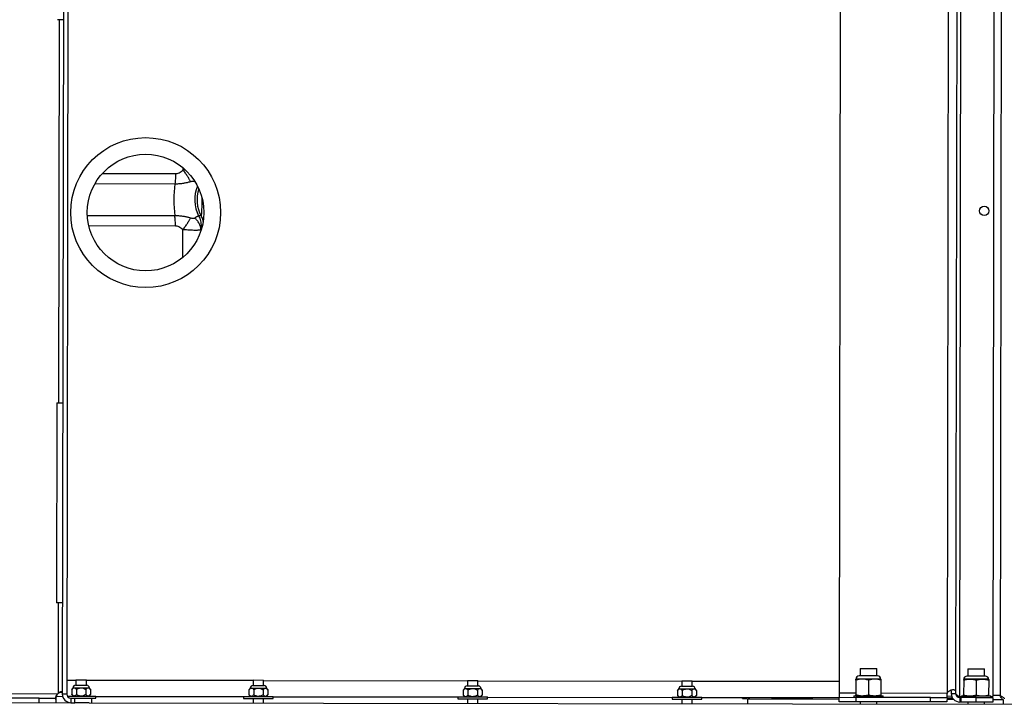
# Model space of a CAD drawing. Units: inches. Extents: x 0.3 to 16.7, y 0.3 to 10.7.
# Drawn here: x 6.9 to 8.1, y 1.4 to 2.3 of the extents above; entities that cross this region are included whole.
import ezdxf

# ---------------------------------------------------------------- set-up
doc = ezdxf.new("R2010")
doc.units = ezdxf.units.IN
doc.header["$MEASUREMENT"] = 0

msp = doc.modelspace()

# ---------------------------------------------------------------- linework, layer by layer
at = {"color": 7, "linetype": 'Continuous', "lineweight": 25}
for p, q in [((6.92813, 2.61739), (6.92612, 1.40985)), ((6.93374, 2.61738), (6.93173, 1.40984)), ((7.89995, 2.61847), (7.89794, 1.41093)), ((8.03497, 2.61824), (8.03296, 1.4107)), ((8.04578, 2.61823), (8.04377, 1.41069)), ((8.04897, 1.40663), (8.05099, 2.62226)), ((8.09227, 2.6222), (8.09024, 1.40656)), ((8.10144, 2.61544), (8.09943, 1.4079)), ((6.92232, 2.25322), (6.92011, 2.25322)), ((6.92232, 2.25322), (6.92152, 1.77405)), ((6.92753, 2.25321), (6.92232, 2.25322)), ((7.09977, 2.00786), (7.09677, 2.00786)), ((6.91931, 1.77405), (6.9189, 1.52405)), ((6.91931, 1.77405), (6.92152, 1.77405)), ((6.92152, 1.77405), (6.92673, 1.77404)), ((6.92111, 1.52405), (6.9189, 1.52405)), ((6.92111, 1.52405), (6.92092, 1.41064)), ((6.92631, 1.52404), (6.92111, 1.52405)), ((7.92424, 1.44178), (7.92423, 1.4325)), ((7.92424, 1.44178), (7.94507, 1.44174)), ((7.94506, 1.43246), (7.94507, 1.44174)), ((8.05905, 1.44155), (8.05904, 1.43227)), ((8.05905, 1.44155), (8.07989, 1.44152)), ((8.07987, 1.43224), (8.07989, 1.44152)), ((7.94614, 1.43246), (7.92314, 1.4325)), ((8.08096, 1.43224), (8.05795, 1.43228)), ((6.93976, 1.41785), (6.93796, 1.41566)), ((6.94274, 1.42081), (6.95686, 1.42078)), ((6.9433, 1.42778), (6.94329, 1.4208)), ((6.9433, 1.42778), (6.95632, 1.42776)), ((6.95631, 1.42078), (6.95632, 1.42776)), ((6.96163, 1.41562), (6.95984, 1.41782)), ((7.16152, 1.41748), (7.15972, 1.41529)), ((7.1645, 1.42044), (7.17863, 1.42041)), ((7.16507, 1.42741), (7.16505, 1.42044)), ((7.16507, 1.42741), (7.17809, 1.42739)), ((7.17808, 1.42041), (7.17809, 1.42739)), ((7.18339, 1.41525), (7.1816, 1.41745)), ((7.42958, 1.41703), (7.42778, 1.41485)), ((7.43256, 1.41999), (7.44668, 1.41997)), ((7.43312, 1.42697), (7.43311, 1.41999)), ((7.43312, 1.42697), (7.44614, 1.42695)), ((7.44613, 1.41997), (7.44614, 1.42695)), ((7.45145, 1.41481), (7.44965, 1.417)), ((7.69763, 1.41659), (7.69583, 1.4144)), ((7.70061, 1.41955), (7.71474, 1.41952)), ((7.70118, 1.42652), (7.70117, 1.41954)), ((7.70118, 1.42652), (7.7142, 1.4265)), ((7.71419, 1.41952), (7.7142, 1.4265)), ((7.7195, 1.41436), (7.71771, 1.41656)), ((7.91901, 1.42726), (7.91898, 1.40889)), ((7.92682, 1.42837), (7.91901, 1.42838)), ((7.94988, 1.42846), (7.91939, 1.42851)), ((7.94245, 1.42835), (7.92682, 1.42837)), ((7.93463, 1.42723), (7.9346, 1.40887)), ((7.95026, 1.42833), (7.94245, 1.42835)), ((7.95026, 1.4272), (7.95023, 1.40884)), ((8.05382, 1.42703), (8.05379, 1.40867)), ((8.06163, 1.42815), (8.05382, 1.42816)), ((8.0847, 1.42823), (8.0542, 1.42828)), ((8.07726, 1.42812), (8.06163, 1.42815)), ((8.06945, 1.42701), (8.06941, 1.40864)), ((8.08507, 1.42811), (8.07726, 1.42812)), ((8.08507, 1.42698), (8.08504, 1.40862)), ((6.89739, 1.40469), (6.77299, 1.4049)), ((6.89738, 1.39909), (6.89739, 1.40469)), ((6.89739, 1.40469), (6.91822, 1.40466)), ((6.91822, 1.40466), (6.91821, 1.39905)), ((6.91822, 1.40466), (6.91822, 1.40637)), ((6.92664, 1.40654), (6.91883, 1.40655)), ((6.93173, 1.40984), (6.92612, 1.40985)), ((6.93242, 1.40724), (6.96828, 1.40718)), ((6.93693, 1.40463), (6.93692, 1.39902)), ((6.93693, 1.40463), (6.94174, 1.40462)), ((6.93796, 1.41566), (6.93795, 1.40926)), ((6.93795, 1.40926), (6.93961, 1.40723)), ((6.94173, 1.39902), (6.94174, 1.40462)), ((6.94174, 1.40462), (6.96257, 1.40458)), ((6.94388, 1.41565), (6.94387, 1.40925)), ((6.95571, 1.41563), (6.9557, 1.40923)), ((6.95995, 1.40719), (6.96162, 1.40922)), ((6.96163, 1.41562), (6.96162, 1.40922)), ((6.96257, 1.40458), (6.96256, 1.39898)), ((6.96257, 1.40458), (6.96827, 1.40458)), ((6.96827, 1.40458), (6.96828, 1.40718)), ((7.15304, 1.40616), (6.96828, 1.40647)), ((7.15304, 1.40687), (7.15304, 1.40427)), ((7.15304, 1.40687), (7.19004, 1.40681)), ((7.15304, 1.40427), (7.19004, 1.40421)), ((7.15972, 1.41529), (7.15971, 1.40889)), ((7.15971, 1.40889), (7.16137, 1.40686)), ((7.16503, 1.40425), (7.16502, 1.39864)), ((7.16564, 1.41528), (7.16563, 1.40888)), ((7.17747, 1.41526), (7.17746, 1.40886)), ((7.17804, 1.39862), (7.17805, 1.40423)), ((7.18172, 1.40682), (7.18338, 1.40885)), ((7.18339, 1.41525), (7.18338, 1.40885)), ((7.19004, 1.40421), (7.19004, 1.40681)), ((7.4211, 1.40572), (7.19004, 1.4061)), ((7.4211, 1.40643), (7.42109, 1.40382)), ((7.4211, 1.40643), (7.4581, 1.40636)), ((7.42778, 1.41485), (7.42777, 1.40844)), ((7.42777, 1.40844), (7.42942, 1.40641)), ((7.4337, 1.41484), (7.43368, 1.40843)), ((7.44553, 1.41482), (7.44552, 1.40841)), ((7.44977, 1.40638), (7.45143, 1.4084)), ((7.45145, 1.41481), (7.45143, 1.4084)), ((7.45809, 1.40376), (7.4581, 1.40636)), ((7.68915, 1.40527), (7.4581, 1.40566)), ((7.68915, 1.40598), (7.68915, 1.40338)), ((7.68915, 1.40598), (7.72615, 1.40592)), ((7.69583, 1.4144), (7.69582, 1.408)), ((7.69582, 1.408), (7.69748, 1.40597)), ((7.70175, 1.41439), (7.70174, 1.40799)), ((7.71358, 1.41437), (7.71357, 1.40797)), ((7.71783, 1.40593), (7.71949, 1.40796)), ((7.7195, 1.41436), (7.71949, 1.40796)), ((7.72615, 1.40332), (7.72615, 1.40592)), ((7.89793, 1.40493), (7.72615, 1.40521)), ((7.77691, 1.40439), (7.77691, 1.40513)), ((7.77691, 1.40439), (7.78251, 1.40438)), ((7.78251, 1.40438), (7.78251, 1.40512)), ((7.78251, 1.40438), (7.78279, 1.40512)), ((7.81397, 1.40442), (7.81397, 1.40317)), ((7.86485, 1.40308), (7.86485, 1.40433)), ((7.89792, 1.40012), (7.89793, 1.40572)), ((7.89794, 1.41093), (7.89793, 1.40572)), ((7.89793, 1.40572), (7.91876, 1.40568)), ((7.91627, 1.40777), (7.91626, 1.40569)), ((7.91627, 1.40777), (7.95293, 1.40771)), ((7.91876, 1.40568), (7.91875, 1.40008)), ((8.01212, 1.40553), (7.91876, 1.40568)), ((7.95293, 1.40563), (7.95293, 1.40771)), ((8.01211, 1.39993), (8.01212, 1.40553)), ((8.01212, 1.40553), (8.03295, 1.40549)), ((8.03295, 1.40549), (8.03294, 1.39989)), ((8.03295, 1.40549), (8.03296, 1.4107)), ((8.03295, 1.40489), (8.03986, 1.40488)), ((8.03817, 1.41069), (8.04377, 1.41069)), ((8.04488, 1.40764), (8.04897, 1.40663)), ((8.04774, 1.40562), (8.04775, 1.40736)), ((8.04897, 1.40547), (8.04896, 1.39986)), ((8.04897, 1.40663), (8.05108, 1.40662)), ((8.05043, 1.40547), (8.04897, 1.40547)), ((8.05043, 1.40547), (8.05042, 1.39986)), ((8.06941, 1.40543), (8.05043, 1.40547)), ((8.05108, 1.40755), (8.05108, 1.40546)), ((8.05108, 1.40755), (8.08775, 1.40749)), ((8.0694, 1.39983), (8.06941, 1.40543)), ((8.06941, 1.40543), (8.09024, 1.4054)), ((8.08774, 1.4054), (8.08775, 1.40749)), ((8.08774, 1.40656), (8.09024, 1.40656)), ((8.09024, 1.4054), (8.09023, 1.3998)), ((6.4265, 1.39987), (6.93692, 1.39902)), ((6.93692, 1.39902), (6.94173, 1.39902)), ((6.96, 1.39898), (6.94173, 1.39902)), ((6.96, 1.39898), (8.15606, 1.397)), ((7.42109, 1.40382), (7.45809, 1.40376)), ((7.43308, 1.4038), (7.43307, 1.3982)), ((7.44609, 1.39818), (7.4461, 1.40378)), ((7.68915, 1.40338), (7.72615, 1.40332)), ((7.70114, 1.40336), (7.70113, 1.39775)), ((7.71415, 1.39773), (7.71416, 1.40334)), ((7.78366, 1.39762), (7.78367, 1.40322)), ((7.89793, 1.40303), (7.78367, 1.40322)), ((7.91875, 1.40008), (7.89792, 1.40012)), ((8.01211, 1.39993), (7.91875, 1.40008)), ((7.92417, 1.40007), (7.92417, 1.39738)), ((7.945, 1.39735), (7.945, 1.40004)), ((8.03294, 1.39989), (8.01211, 1.39993)), ((8.04158, 1.40279), (8.03295, 1.40281)), ((8.05042, 1.39986), (8.04896, 1.39986)), ((8.0694, 1.39983), (8.05042, 1.39986)), ((8.05898, 1.39985), (8.05898, 1.39716)), ((8.09023, 1.3998), (8.0694, 1.39983)), ((8.07981, 1.39712), (8.07982, 1.39981)), ((8.10347, 1.40269), (8.09024, 1.40271)), ((8.10346, 1.39708), (8.10347, 1.40269))]:
    msp.add_line(p, q, dxfattribs=at)
at = {"color": 8, "linetype": 'Continuous', "lineweight": 25}
for p, q in [((6.97637, 2.06094), (7.06784, 2.06079)), ((7.07723, 2.06534), (7.07723, 2.06789)), ((7.07723, 2.06534), (7.07956, 2.06552)), ((6.96737, 2.04822), (7.067, 2.04805)), ((7.06693, 2.00791), (6.9576, 2.00809)), ((7.06773, 1.99517), (6.95942, 1.99535)), ((7.07705, 1.95594), (7.07711, 1.9906)), ((7.09958, 1.98974), (7.09958, 1.99056)), ((7.09993, 1.99512), (7.10135, 1.99512)), ((6.93176, 1.42736), (6.9433, 1.42735)), ((6.95632, 1.42732), (7.16507, 1.42698)), ((7.17809, 1.42696), (7.43312, 1.42653)), ((7.44614, 1.42651), (7.70118, 1.42609)), ((7.7142, 1.42606), (7.89796, 1.42576)), ((6.92018, 1.40986), (6.77148, 1.41011)), ((7.86485, 1.40433), (7.81397, 1.40442)), ((7.91898, 1.41089), (7.89794, 1.41093)), ((8.03296, 1.4107), (7.95023, 1.41084)), ((8.03295, 1.40739), (8.03868, 1.40738)), ((8.04496, 1.40737), (8.04598, 1.40737)), ((8.09943, 1.4079), (8.09025, 1.40792)), ((8.04044, 1.40404), (8.03295, 1.40406))]:
    msp.add_line(p, q, dxfattribs=at)
at = {"color": 7, "linetype": 'Continuous', "lineweight": 25}
for centre, radius in [((7.03042, 2.01199), 0.09375), ((7.03042, 2.01199), 0.07292), ((8.07955, 2.01408), 0.00585)]:
    msp.add_circle(centre, radius, dxfattribs=at)
for centre, radius, start, end in [((7.21988, 2.02773), 0.15423, 172.42721, 187.3823), ((7.92313, 1.42838), 0.00412, 89.90475, 179.90475), ((7.94614, 1.42834), 0.00412, 359.90475, 89.90475), ((8.05795, 1.42815), 0.00412, 89.90475, 179.90475), ((8.08095, 1.42811), 0.00412, 359.90475, 89.90475), ((6.94273, 1.41768), 0.00313, 89.90475, 179.92704), ((6.95686, 1.41766), 0.00312, 359.92161, 89.90475), ((7.1645, 1.41731), 0.00313, 89.90475, 179.92704), ((7.17862, 1.41729), 0.00313, 359.92161, 89.90475), ((7.43255, 1.41687), 0.00313, 89.90475, 179.92704), ((7.44668, 1.41684), 0.00313, 359.92161, 89.90475), ((7.70061, 1.41642), 0.00313, 89.90475, 179.92704), ((7.71473, 1.4164), 0.00313, 359.92161, 89.90475), ((6.92668, 1.40445), 0.00846, 132.92573, 140.17535), ((6.93694, 1.40984), 0.01081, 179.90475, 269.90475), ((6.93694, 1.40984), 0.00521, 179.90475, 269.90475), ((7.8148, 1.40442), 0.000833, 129.09972, 179.90475), ((7.86401, 1.40434), 0.000833, 359.90475, 50.70979), ((8.04898, 1.41068), 0.01081, 179.90475, 269.90475), ((8.04898, 1.41068), 0.00521, 179.90475, 269.90475)]:
    msp.add_arc(centre, radius, start, end, dxfattribs=at)
at = {"color": 8, "linetype": 'Continuous', "lineweight": 25}
for centre, start, end in [((7.13446, 2.02787), 156.23972, 207.96097), ((7.13746, 2.02787), 161.24164, 207.96111)]:
    msp.add_arc(centre, 0.04267, start, end, dxfattribs=at)
at = {"color": 7, "linetype": 'Continuous', "lineweight": 25}
for points in [[(7.06784, 2.06079), (7.0678, 2.05857), (7.06772, 2.05413), (7.06724, 2.05008), (7.067, 2.04805)], [(7.06773, 1.99517), (7.0677, 1.99739), (7.06764, 2.00184), (7.06717, 2.00589), (7.06693, 2.00791)], [(7.09677, 2.00786), (7.09768, 2.00584), (7.09952, 2.00178), (7.09979, 1.99734), (7.09993, 1.99512)], [(8.04377, 1.41069), (8.04385, 1.41035), (8.04401, 1.40967), (8.04521, 1.40866), (8.04693, 1.40764), (8.04829, 1.40697), (8.04897, 1.40663)]]:
    msp.add_open_spline(points, degree=3, dxfattribs=at)
for points, knots in [([(7.06784, 2.06079), (7.06854, 2.06084), (7.07004, 2.06096), (7.07336, 2.0623), (7.07562, 2.06407), (7.07723, 2.06534)], [0, 0, 0, 0, 0.1988635, 0.4265131, 1, 1, 1, 1]), ([(7.08653, 2.05081), (7.08604, 2.05182), (7.08504, 2.05386), (7.08284, 2.05748), (7.08024, 2.06134), (7.07823, 2.06401), (7.07723, 2.06534)], [0, 0, 0, 0, 0.24774576, 0.5000018, 0.75225689, 1, 1, 1, 1]), ([(7.067, 2.04805), (7.06783, 2.04806), (7.06953, 2.04808), (7.07206, 2.0482), (7.07459, 2.0484), (7.07693, 2.04867), (7.07908, 2.04902), (7.08104, 2.04938), (7.08292, 2.04978), (7.08474, 2.05026), (7.08591, 2.05062), (7.08653, 2.05081)], [0, 0, 0, 0, 0.11764352, 0.23837278, 0.36470684, 0.48907369, 0.58884545, 0.69676173, 0.79836548, 0.89365879, 1, 1, 1, 1]), ([(7.08653, 2.05081), (7.08709, 2.05096), (7.08813, 2.05124), (7.08934, 2.05134), (7.09031, 2.05131), (7.09116, 2.05117), (7.09163, 2.05093), (7.09188, 2.0508)], [0, 0, 0, 0, 0.2503922, 0.4619183, 0.6165006, 0.7989301, 1, 1, 1, 1]), ([(7.08646, 2.00509), (7.08584, 2.00528), (7.08467, 2.00565), (7.08286, 2.00613), (7.08098, 2.00653), (7.07903, 2.0069), (7.07687, 2.00726), (7.07454, 2.00755), (7.072, 2.00775), (7.06946, 2.00787), (7.06777, 2.0079), (7.06693, 2.00791)], [0, 0, 0, 0, 0.10588931, 0.20105072, 0.30246909, 0.41034249, 0.51024767, 0.63469272, 0.76126968, 0.88216855, 1, 1, 1, 1]), ([(7.09677, 2.00786), (7.09673, 2.00785), (7.09664, 2.00783), (7.09634, 2.00771), (7.09591, 2.00751), (7.09537, 2.00722), (7.09476, 2.00687), (7.09411, 2.00651), (7.09339, 2.00611), (7.09265, 2.00562), (7.09209, 2.00527), (7.0918, 2.00508)], [0, 0, 0, 0, 0.1174782, 0.2399288, 0.3628018, 0.4877903, 0.5956481, 0.7019475, 0.7967872, 0.8957089, 1, 1, 1, 1]), ([(7.07711, 1.9906), (7.07811, 1.99192), (7.08013, 1.99458), (7.08274, 1.99844), (7.08495, 2.00205), (7.08596, 2.00408), (7.08646, 2.00509)], [0, 0, 0, 0, 0.247743, 0.4999981, 0.7522542, 1, 1, 1, 1]), ([(7.0918, 2.00508), (7.09155, 2.00496), (7.09109, 2.00472), (7.09023, 2.00458), (7.08926, 2.00456), (7.08805, 2.00466), (7.08702, 2.00494), (7.08646, 2.00509)], [0, 0, 0, 0, 0.2010667, 0.3834935, 0.5380816, 0.7496076, 1, 1, 1, 1]), ([(7.09958, 1.99056), (7.09945, 1.99188), (7.0992, 1.99455), (7.09759, 1.99841), (7.09519, 2.00203), (7.09292, 2.00407), (7.0918, 2.00508)], [0, 0, 0, 0, 0.2477442, 0.4999997, 0.7522554, 1, 1, 1, 1]), ([(7.07711, 1.9906), (7.0755, 1.99187), (7.07325, 1.99364), (7.06994, 1.995), (7.06843, 1.99512), (7.06773, 1.99517)], [0, 0, 0, 0, 0.5728046, 0.8008344, 1, 1, 1, 1]), ([(7.09958, 1.99056), (7.09951, 1.99047), (7.09936, 1.99029), (7.09874, 1.99009), (7.09789, 1.98994), (7.09665, 1.98982), (7.0948, 1.98973), (7.09215, 1.98972), (7.08899, 1.9898), (7.08537, 1.98997), (7.0814, 1.99023), (7.07854, 1.99047), (7.07711, 1.9906)], [0, 0, 0, 0, 0.0860931, 0.1694247, 0.2403159, 0.3115313, 0.4244412, 0.5369599, 0.6517359, 0.7671371, 0.8832099, 1, 1, 1, 1]), ([(7.09958, 1.99056), (7.09964, 1.99183), (7.09973, 1.9936), (7.09985, 1.99495), (7.0999, 1.99507), (7.09993, 1.99512)], [0, 0, 0, 0, 0.5739531, 0.8013799, 1, 1, 1, 1]), ([(6.93796, 1.41566), (6.93831, 1.41605), (6.93901, 1.41684), (6.94027, 1.41764), (6.94184, 1.41762), (6.94306, 1.41661), (6.94374, 1.41581), (6.94388, 1.41565)], [0, 0, 0, 0, 0.1891181, 0.384093, 0.6241068, 0.9242353, 1, 1, 1, 1]), ([(6.93961, 1.41769), (6.93976, 1.41768), (6.94007, 1.41768), (6.94242, 1.41768), (6.94579, 1.41767), (6.9498, 1.41767), (6.9538, 1.41766), (6.95717, 1.41766), (6.95952, 1.41765), (6.95983, 1.41765), (6.95998, 1.41765)], [0, 0, 0, 0, 0.1250065, 0.2500129, 0.3750194, 0.5000258, 0.6250323, 0.7500387, 0.8750452, 1, 1, 1, 1]), ([(6.94388, 1.41565), (6.94399, 1.41572), (6.94523, 1.41646), (6.94751, 1.41751), (6.95105, 1.41769), (6.95369, 1.4168), (6.9552, 1.41593), (6.95571, 1.41563)], [0, 0, 0, 0, 0.0303563, 0.3474802, 0.5844836, 0.8587019, 1, 1, 1, 1]), ([(6.95571, 1.41563), (6.95606, 1.41602), (6.95676, 1.41682), (6.95802, 1.41761), (6.95959, 1.41759), (6.96081, 1.41658), (6.96149, 1.41578), (6.96163, 1.41562)], [0, 0, 0, 0, 0.1891181, 0.384093, 0.6241068, 0.9242353, 1, 1, 1, 1]), ([(7.15972, 1.41529), (7.16007, 1.41568), (7.16077, 1.41648), (7.16203, 1.41727), (7.16361, 1.41725), (7.16483, 1.41625), (7.1655, 1.41544), (7.16564, 1.41528)], [0, 0, 0, 0, 0.18911807, 0.38409296, 0.62410679, 0.92423533, 1, 1, 1, 1]), ([(7.16137, 1.41732), (7.16153, 1.41732), (7.16183, 1.41732), (7.16419, 1.41731), (7.16756, 1.41731), (7.17156, 1.4173), (7.17556, 1.41729), (7.17893, 1.41729), (7.18129, 1.41728), (7.18159, 1.41728), (7.18175, 1.41728)], [0, 0, 0, 0, 0.1250065, 0.2500129, 0.3750194, 0.5000258, 0.6250323, 0.7500387, 0.8750452, 1, 1, 1, 1]), ([(7.16564, 1.41528), (7.16575, 1.41535), (7.167, 1.4161), (7.16927, 1.41714), (7.17281, 1.41732), (7.17546, 1.41643), (7.17696, 1.41556), (7.17747, 1.41526)], [0, 0, 0, 0, 0.0303563, 0.3474802, 0.5844836, 0.8587019, 1, 1, 1, 1]), ([(7.17747, 1.41526), (7.17782, 1.41565), (7.17852, 1.41645), (7.17978, 1.41724), (7.18136, 1.41722), (7.18258, 1.41622), (7.18325, 1.41541), (7.18339, 1.41525)], [0, 0, 0, 0, 0.18911807, 0.38409296, 0.62410679, 0.92423533, 1, 1, 1, 1]), ([(7.42778, 1.41485), (7.42812, 1.41524), (7.42883, 1.41603), (7.43009, 1.41682), (7.43166, 1.4168), (7.43288, 1.4158), (7.43356, 1.415), (7.4337, 1.41484)], [0, 0, 0, 0, 0.18911807, 0.38409296, 0.62410679, 0.92423533, 1, 1, 1, 1]), ([(7.42943, 1.41687), (7.42958, 1.41687), (7.42989, 1.41687), (7.43224, 1.41687), (7.43561, 1.41686), (7.43962, 1.41685), (7.44362, 1.41685), (7.44699, 1.41684), (7.44934, 1.41684), (7.44965, 1.41684), (7.4498, 1.41684)], [0, 0, 0, 0, 0.1250065, 0.2500129, 0.3750194, 0.5000258, 0.6250323, 0.7500387, 0.8750452, 1, 1, 1, 1]), ([(7.4337, 1.41484), (7.4338, 1.4149), (7.43505, 1.41565), (7.43733, 1.41669), (7.44086, 1.41688), (7.44351, 1.41598), (7.44502, 1.41511), (7.44553, 1.41482)], [0, 0, 0, 0, 0.0303563, 0.3474802, 0.5844836, 0.8587019, 1, 1, 1, 1]), ([(7.44553, 1.41482), (7.44587, 1.41521), (7.44658, 1.416), (7.44784, 1.41679), (7.44941, 1.41677), (7.45063, 1.41577), (7.45131, 1.41497), (7.45145, 1.41481)], [0, 0, 0, 0, 0.18911807, 0.38409296, 0.62410679, 0.92423533, 1, 1, 1, 1]), ([(7.91901, 1.42726), (7.91901, 1.42752), (7.91901, 1.42817), (7.91901, 1.4283), (7.91901, 1.42838)], [0, 0, 0, 0, 0.4016721, 1, 1, 1, 1]), ([(7.92682, 1.42837), (7.92561, 1.42832), (7.92297, 1.42822), (7.9204, 1.4276), (7.91901, 1.42726)], [0, 0, 0, 0, 0.4617716, 1, 1, 1, 1]), ([(7.93463, 1.42723), (7.93335, 1.42755), (7.93078, 1.42819), (7.92815, 1.42831), (7.92682, 1.42837)], [0, 0, 0, 0, 0.4969604, 1, 1, 1, 1]), ([(7.94245, 1.42835), (7.94123, 1.4283), (7.9386, 1.4282), (7.93602, 1.42757), (7.93463, 1.42723)], [0, 0, 0, 0, 0.4617716, 1, 1, 1, 1]), ([(7.95026, 1.4272), (7.94898, 1.42752), (7.9464, 1.42817), (7.94377, 1.42829), (7.94245, 1.42835)], [0, 0, 0, 0, 0.4969604, 1, 1, 1, 1]), ([(7.95026, 1.42833), (7.95026, 1.42825), (7.95026, 1.42811), (7.95026, 1.42747), (7.95026, 1.4272)], [0, 0, 0, 0, 0.5983279, 1, 1, 1, 1]), ([(8.05382, 1.42703), (8.05382, 1.42729), (8.05382, 1.42794), (8.05382, 1.42808), (8.05382, 1.42816)], [0, 0, 0, 0, 0.4016721, 1, 1, 1, 1]), ([(8.06163, 1.42815), (8.06042, 1.4281), (8.05779, 1.428), (8.05521, 1.42737), (8.05382, 1.42703)], [0, 0, 0, 0, 0.4617716, 1, 1, 1, 1]), ([(8.06945, 1.42701), (8.06817, 1.42733), (8.06559, 1.42797), (8.06296, 1.42809), (8.06163, 1.42815)], [0, 0, 0, 0, 0.49696038, 1, 1, 1, 1]), ([(8.07726, 1.42812), (8.07604, 1.42807), (8.07341, 1.42797), (8.07083, 1.42734), (8.06945, 1.42701)], [0, 0, 0, 0, 0.4617716, 1, 1, 1, 1]), ([(8.08507, 1.42698), (8.08379, 1.4273), (8.08122, 1.42794), (8.07858, 1.42806), (8.07726, 1.42812)], [0, 0, 0, 0, 0.49696038, 1, 1, 1, 1]), ([(8.08507, 1.42811), (8.08507, 1.42803), (8.08507, 1.42789), (8.08507, 1.42724), (8.08507, 1.42698)], [0, 0, 0, 0, 0.5983279, 1, 1, 1, 1]), ([(6.91822, 1.40261), (6.91828, 1.40329), (6.91838, 1.40446), (6.91881, 1.40699), (6.91963, 1.40871), (6.92018, 1.40986)], [0, 0, 0, 0, 0.3150499, 0.5404245, 1, 1, 1, 1]), ([(6.91822, 1.40637), (6.91828, 1.4067), (6.91839, 1.40728), (6.91873, 1.40822), (6.91936, 1.40906), (6.91989, 1.40958), (6.92018, 1.40986)], [0, 0, 0, 0, 0.286428, 0.4986131, 0.7210709, 1, 1, 1, 1]), ([(6.92092, 1.41064), (6.92124, 1.41098), (6.92185, 1.41163), (6.92285, 1.41235), (6.92379, 1.41281), (6.92465, 1.41296), (6.92534, 1.41281), (6.92582, 1.41236), (6.92609, 1.41163), (6.92611, 1.41098), (6.92612, 1.41063)], [0, 0, 0, 0, 0.1465991, 0.2751886, 0.3905342, 0.4991589, 0.6136159, 0.7306463, 0.8575177, 1, 1, 1, 1]), ([(6.92092, 1.41064), (6.9216, 1.41098), (6.92296, 1.41166), (6.92458, 1.41225), (6.92542, 1.41243), (6.92562, 1.41247)], [0, 0, 0, 0, 0.4418565, 0.8672608, 1, 1, 1, 1]), ([(6.94387, 1.40925), (6.94352, 1.40886), (6.94282, 1.40806), (6.94155, 1.40727), (6.93998, 1.40729), (6.93876, 1.40829), (6.93809, 1.4091), (6.93795, 1.40926)], [0, 0, 0, 0, 0.1891181, 0.384093, 0.6241068, 0.9242353, 1, 1, 1, 1]), ([(6.9557, 1.40923), (6.95519, 1.40893), (6.95368, 1.40807), (6.95103, 1.40718), (6.94749, 1.40738), (6.94522, 1.40843), (6.94397, 1.40918), (6.94387, 1.40925)], [0, 0, 0, 0, 0.14129815, 0.4155164, 0.6525198, 0.96964373, 1, 1, 1, 1]), ([(6.96162, 1.40922), (6.96127, 1.40883), (6.96057, 1.40803), (6.9593, 1.40724), (6.95773, 1.40726), (6.95651, 1.40826), (6.95584, 1.40907), (6.9557, 1.40923)], [0, 0, 0, 0, 0.1891181, 0.384093, 0.6241068, 0.9242353, 1, 1, 1, 1]), ([(7.16563, 1.40888), (7.16528, 1.40849), (7.16458, 1.40769), (7.16332, 1.4069), (7.16174, 1.40692), (7.16053, 1.40793), (7.15985, 1.40873), (7.15971, 1.40889)], [0, 0, 0, 0, 0.1891181, 0.384093, 0.6241068, 0.9242353, 1, 1, 1, 1]), ([(7.17746, 1.40886), (7.17695, 1.40856), (7.17544, 1.4077), (7.17279, 1.40681), (7.16925, 1.40701), (7.16698, 1.40806), (7.16574, 1.40881), (7.16563, 1.40888)], [0, 0, 0, 0, 0.1412981, 0.4155164, 0.6525198, 0.9696437, 1, 1, 1, 1]), ([(7.18338, 1.40885), (7.18303, 1.40846), (7.18233, 1.40766), (7.18107, 1.40687), (7.17949, 1.40689), (7.17828, 1.4079), (7.1776, 1.4087), (7.17746, 1.40886)], [0, 0, 0, 0, 0.1891181, 0.384093, 0.6241068, 0.9242353, 1, 1, 1, 1]), ([(7.43368, 1.40843), (7.43334, 1.40804), (7.43264, 1.40725), (7.43137, 1.40646), (7.4298, 1.40648), (7.42858, 1.40748), (7.4279, 1.40828), (7.42777, 1.40844)], [0, 0, 0, 0, 0.1891181, 0.384093, 0.6241068, 0.9242353, 1, 1, 1, 1]), ([(7.44552, 1.40841), (7.445, 1.40812), (7.4435, 1.40725), (7.44085, 1.40637), (7.43731, 1.40657), (7.43504, 1.40761), (7.43379, 1.40837), (7.43368, 1.40843)], [0, 0, 0, 0, 0.1412981, 0.4155164, 0.6525198, 0.9696437, 1, 1, 1, 1]), ([(7.45143, 1.4084), (7.45109, 1.40801), (7.45039, 1.40722), (7.44912, 1.40643), (7.44755, 1.40645), (7.44633, 1.40745), (7.44565, 1.40825), (7.44552, 1.40841)], [0, 0, 0, 0, 0.1891181, 0.384093, 0.6241068, 0.9242353, 1, 1, 1, 1]), ([(7.70174, 1.40799), (7.70139, 1.4076), (7.70069, 1.4068), (7.69943, 1.40601), (7.69785, 1.40603), (7.69664, 1.40703), (7.69596, 1.40784), (7.69582, 1.408)], [0, 0, 0, 0, 0.1891181, 0.384093, 0.6241068, 0.9242353, 1, 1, 1, 1]), ([(7.69583, 1.4144), (7.69618, 1.41479), (7.69688, 1.41559), (7.69814, 1.41638), (7.69972, 1.41636), (7.70094, 1.41535), (7.70161, 1.41455), (7.70175, 1.41439)], [0, 0, 0, 0, 0.1891181, 0.384093, 0.6241068, 0.9242353, 1, 1, 1, 1]), ([(7.69748, 1.41643), (7.69764, 1.41643), (7.69794, 1.41642), (7.7003, 1.41642), (7.70367, 1.41642), (7.70767, 1.41641), (7.71168, 1.4164), (7.71504, 1.4164), (7.7174, 1.41639), (7.7177, 1.41639), (7.71786, 1.41639)], [0, 0, 0, 0, 0.1250065, 0.2500129, 0.3750194, 0.5000258, 0.6250323, 0.7500387, 0.8750452, 1, 1, 1, 1]), ([(7.71357, 1.40797), (7.71306, 1.40767), (7.71155, 1.40681), (7.7089, 1.40592), (7.70536, 1.40612), (7.70309, 1.40717), (7.70185, 1.40792), (7.70174, 1.40799)], [0, 0, 0, 0, 0.14129815, 0.4155164, 0.6525198, 0.96964373, 1, 1, 1, 1]), ([(7.70175, 1.41439), (7.70186, 1.41446), (7.70311, 1.4152), (7.70538, 1.41625), (7.70892, 1.41643), (7.71157, 1.41554), (7.71307, 1.41467), (7.71358, 1.41437)], [0, 0, 0, 0, 0.03035627, 0.3474802, 0.5844836, 0.85870185, 1, 1, 1, 1]), ([(7.71949, 1.40796), (7.71914, 1.40757), (7.71844, 1.40677), (7.71718, 1.40598), (7.7156, 1.406), (7.71439, 1.407), (7.71371, 1.40781), (7.71357, 1.40797)], [0, 0, 0, 0, 0.1891181, 0.384093, 0.6241068, 0.9242353, 1, 1, 1, 1]), ([(7.71358, 1.41437), (7.71393, 1.41476), (7.71463, 1.41556), (7.71589, 1.41635), (7.71747, 1.41633), (7.71869, 1.41532), (7.71936, 1.41452), (7.7195, 1.41436)], [0, 0, 0, 0, 0.1891181, 0.384093, 0.6241068, 0.9242353, 1, 1, 1, 1]), ([(7.78593, 1.40511), (7.78588, 1.40503), (7.7855, 1.40438), (7.78481, 1.40363), (7.7841, 1.40324), (7.78372, 1.40322), (7.78367, 1.40322)], [0, 0, 0, 0, 0.0658386, 0.4963762, 0.926914, 1, 1, 1, 1]), ([(7.91898, 1.40889), (7.92026, 1.40858), (7.92283, 1.40793), (7.92546, 1.40781), (7.92679, 1.40775)], [0, 0, 0, 0, 0.4969604, 1, 1, 1, 1]), ([(7.91898, 1.40777), (7.91898, 1.40785), (7.91898, 1.40798), (7.91898, 1.40863), (7.91898, 1.40889)], [0, 0, 0, 0, 0.5983279, 1, 1, 1, 1]), ([(7.92679, 1.40775), (7.928, 1.4078), (7.93064, 1.4079), (7.93321, 1.40853), (7.9346, 1.40887)], [0, 0, 0, 0, 0.4617716, 1, 1, 1, 1]), ([(7.9346, 1.40887), (7.93588, 1.40855), (7.93846, 1.40791), (7.94109, 1.40779), (7.94241, 1.40773)], [0, 0, 0, 0, 0.4969604, 1, 1, 1, 1]), ([(7.94241, 1.40773), (7.94363, 1.40778), (7.94626, 1.40788), (7.94884, 1.4085), (7.95023, 1.40884)], [0, 0, 0, 0, 0.46177163, 1, 1, 1, 1]), ([(7.95023, 1.40884), (7.95023, 1.40858), (7.95023, 1.40793), (7.95023, 1.4078), (7.95023, 1.40772)], [0, 0, 0, 0, 0.4016721, 1, 1, 1, 1]), ([(8.03296, 1.4107), (8.03337, 1.41138), (8.03418, 1.41272), (8.03616, 1.41414), (8.03833, 1.41512), (8.04047, 1.41547), (8.04217, 1.41524), (8.04327, 1.41436), (8.04374, 1.41288), (8.04376, 1.4114), (8.04377, 1.41069)], [0, 0, 0, 0, 0.11493646, 0.22982236, 0.35388046, 0.48596448, 0.61483751, 0.74456243, 0.87747812, 1, 1, 1, 1]), ([(8.03766, 1.41472), (8.03769, 1.41469), (8.03792, 1.4144), (8.0381, 1.41333), (8.03817, 1.41193), (8.03817, 1.41097), (8.03817, 1.41069)], [0, 0, 0, 0, 0.0367745, 0.3607623, 0.8207001, 1, 1, 1, 1]), ([(8.05379, 1.40867), (8.05507, 1.40835), (8.05764, 1.40771), (8.06028, 1.40759), (8.0616, 1.40753)], [0, 0, 0, 0, 0.4969604, 1, 1, 1, 1]), ([(8.05379, 1.40754), (8.05379, 1.40762), (8.05379, 1.40776), (8.05379, 1.40841), (8.05379, 1.40867)], [0, 0, 0, 0, 0.5983279, 1, 1, 1, 1]), ([(8.0616, 1.40753), (8.06282, 1.40758), (8.06545, 1.40768), (8.06803, 1.40831), (8.06941, 1.40864)], [0, 0, 0, 0, 0.4617716, 1, 1, 1, 1]), ([(8.06941, 1.40864), (8.07069, 1.40833), (8.07327, 1.40768), (8.0759, 1.40756), (8.07723, 1.4075)], [0, 0, 0, 0, 0.49696038, 1, 1, 1, 1]), ([(8.07723, 1.4075), (8.07844, 1.40755), (8.08107, 1.40765), (8.08365, 1.40828), (8.08504, 1.40862)], [0, 0, 0, 0, 0.4617716, 1, 1, 1, 1]), ([(8.08504, 1.40862), (8.08504, 1.40836), (8.08504, 1.40771), (8.08504, 1.40757), (8.08504, 1.40749)], [0, 0, 0, 0, 0.4016721, 1, 1, 1, 1]), ([(8.10347, 1.40269), (8.10315, 1.40276), (8.1025, 1.40291), (8.10153, 1.40402), (8.10057, 1.40562), (8.09986, 1.40703), (8.09949, 1.40779), (8.09943, 1.4079)], [0, 0, 0, 0, 0.239872, 0.479744, 0.7195203, 0.9592967, 1, 1, 1, 1]), ([(8.09943, 1.4079), (8.10009, 1.40758), (8.1014, 1.40693), (8.10308, 1.40595), (8.10425, 1.40498), (8.10462, 1.40428), (8.10463, 1.4039), (8.10464, 1.40385)], [0, 0, 0, 0, 0.239872, 0.479744, 0.7195203, 0.9592967, 1, 1, 1, 1])]:
    msp.add_open_spline(points, degree=3, knots=knots, dxfattribs=at)
at = {"color": 8, "linetype": 'Continuous', "lineweight": 25}
for points, knots in [([(7.10072, 2.03024), (7.10072, 2.02947), (7.10074, 2.02737), (7.10071, 2.02391), (7.10064, 2.02005), (7.10054, 2.01653), (7.1004, 2.01349), (7.10025, 2.01102), (7.10009, 2.00922), (7.09992, 2.00807), (7.09982, 2.00793), (7.09977, 2.00786)], [0, 0, 0, 0, 0.0666374, 0.1815062, 0.2966104, 0.4133135, 0.5283705, 0.6453085, 0.7629884, 0.8813009, 1, 1, 1, 1]), ([(7.09977, 2.00786), (7.1008, 2.00586), (7.10193, 2.00366), (7.10219, 2.00124), (7.10222, 2.00102)], [0, 0, 0, 0, 0.9090536, 1, 1, 1, 1])]:
    msp.add_open_spline(points, degree=3, knots=knots, dxfattribs=at)

doc.saveas('drawing.dxf')
